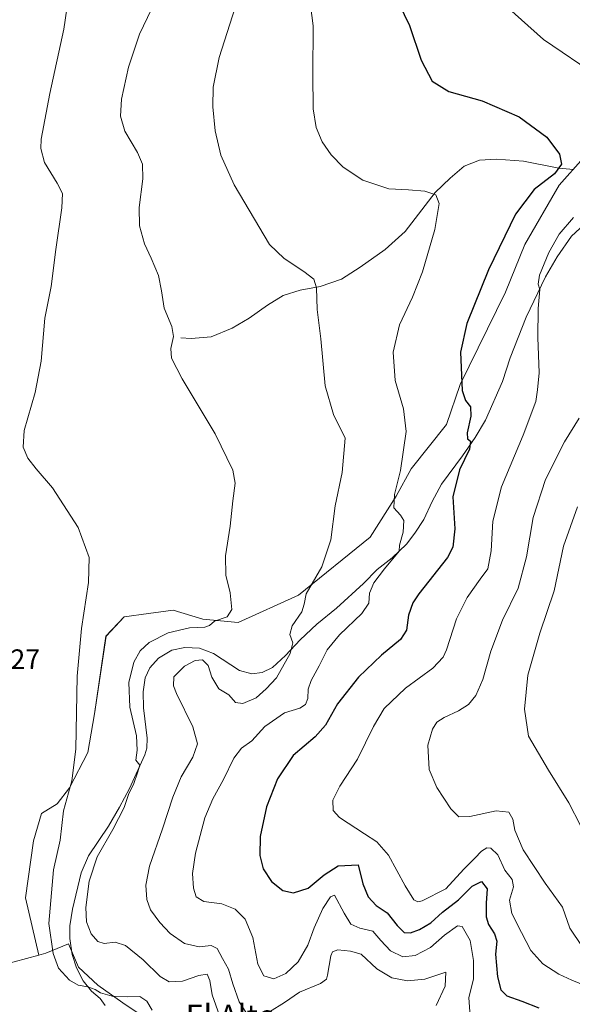
# Model space of a CAD drawing. Units: metres. Extents: x 611451 to 614918, y 4692309 to 4694678.
# Drawn here: x 612538 to 612735, y 4693851 to 4694202 of the extents above; entities that cross this region are included whole.
import ezdxf
from ezdxf.enums import TextEntityAlignment as Align

# ---------------------------------------------------------------- set-up
doc = ezdxf.new("R2010")
doc.units = ezdxf.units.M
doc.header["$MEASUREMENT"] = 0
for name, color, linetype, lineweight in [('Corriente natural lineal', 142, 'Continuous', 13), ('Cultivos herbáceos CxS', 92, 'Continuous', 0), ('Curva de nivel maestra', 30, 'Continuous', 30), ('Curva de nivel normal', 30, 'Continuous', 0), ('Matorral CxS', 135, 'Continuous', 0), ('Rótulo de punto de cota en terreno', 7, 'Continuous', 0), ('Suelo desnudo CxS', 253, 'Continuous', 0), ('Texto cartográfico', 7, 'Continuous', 0)]:
    doc.layers.add(name, color=color, linetype=linetype, lineweight=lineweight)
doc.styles.add('Style-Arial', font='txt')

# ---------------------------------------------------------------- blocks, each defined once
blk = doc.blocks.new('*U9')
at = {"layer": 'Matorral CxS', "color": 135, "linetype": 'Continuous', "lineweight": 0}
blk.add_polyline3d([(612582.7353, 4693846.0837, 328.9665), (612574.8049, 4693851.3707, 329.8768), (612565.8171, 4693857.7153, 331.6694), (612558.9441, 4693864.0597, 331.8979), (612555.4321, 4693872.4885, 331.7227), (612547.2307, 4693869.1125, 329.5371), (612544.7831, 4693868.4495, 329.0835), (612540.0713, 4693888.8727, 328.2446), (612542.8847, 4693909.2533, 328.3089), (612545.7737, 4693918.9291, 328.4744), (612551.2853, 4693922.4353, 329.0899), (612555.7575, 4693928.1267, 329.5982), (612562.2623, 4693940.7293, 330.5066), (612564.7017, 4693954.5515, 331.0128), (612568.7677, 4693982.1957, 331.1991), (612575.2725, 4693989.1067, 331.5975), (612583.9413, 4693990.3163, 332.4283), (612592.7537, 4693991.5457, 332.9704), (612603.3237, 4693988.2933, 334.186), (612615.9265, 4693987.0735, 335.2232), (612637.4733, 4693996.8299, 338.757), (612663.0857, 4694017.5629, 342.2726), (612672.4363, 4694032.1981, 344.6939), (612677.7215, 4694041.9547, 345.4233), (612690.3245, 4694057.8095, 347.7728), (612695.2033, 4694072.0381, 349.4542), (612711.4656, 4694104.9673, 351.5273), (612718.3769, 4694122.0417, 351.2913), (612730.5735, 4694143.1813, 350.5744), (612739.2521, 4694152.9547, 350.7297)], dxfattribs=at)

msp = doc.modelspace()

# ---------------------------------------------------------------- linework, layer by layer
at = {"layer": 'Corriente natural lineal', "color": 142, "linetype": 'Continuous', "lineweight": 13}
for points in [[(612735.7, 4694148.79, 350.47), (612730.44, 4694149.24, 349.9), (612717.92, 4694151.8, 348.51), (612708.2, 4694152.43, 347.49), (612702.21, 4694152.16, 346.95), (612696.63, 4694150.02, 346.49), (612691.65, 4694145.72, 345.94), (612686.36, 4694140.58, 345.29), (612675.58, 4694126.65, 343.51), (612668.44, 4694120.3, 342.65), (612659.58, 4694113.95, 341.68), (612652.88, 4694109.66, 340.87), (612645.22, 4694106.99, 340.06), (612638.12, 4694105.75, 339.42), (612632.09, 4694103.83, 338.86), (612626.39, 4694100.43, 338.31), (612619.94, 4694095.73, 337.54), (612613.77, 4694092.15, 336.81), (612606.36, 4694089.07, 336.13), (612599.24, 4694088.45, 335.49), (612595.44, 4694088.75, 335.13)], [(612741.09, 4694130.57, 355.52), (612735.02, 4694125.06, 355.13), (612729.93, 4694117.59, 355.12), (612725.71, 4694110.52, 354.83), (612718.88, 4694096.15, 353.91), (612713.06, 4694081.54, 353.13), (612710.38, 4694073.19, 352.47), (612704.35, 4694059.33, 350.99), (612700.59, 4694053.11, 350.38), (612696.12, 4694046.56, 349.54), (612688.56, 4694036.54, 348.64), (612685.22, 4694030.27, 347.85), (612682.22, 4694023.84, 346.76), (612679.09, 4694019.03, 345.63), (612676.04, 4694015.08, 345.05), (612670.95, 4694010.16, 344.61), (612665.65, 4694006.06, 344.26), (612660.77, 4694001.04, 343.82), (612651.14, 4693992.25, 342.55), (612644.08, 4693986.49, 341.56), (612638.08, 4693980.95, 340.54), (612632.91, 4693975.37, 339.33), (612628.28, 4693971.12, 338.55), (612624.52, 4693969.22, 338.26), (612620.88, 4693968.77, 338.17), (612616.42, 4693969.94, 338.26), (612607.11, 4693976, 338.22), (612602.18, 4693977.91, 337.82), (612596.95, 4693978.23, 337.29), (612592.33, 4693977.23, 337), (612587.51, 4693974.45, 336.92), (612584.4, 4693970.95, 336.79), (612582.81, 4693967.41, 336.78), (612582.07, 4693962.34, 336.67), (612582.15, 4693956.65, 336.37), (612583.46, 4693945.87, 335.7), (612583.33, 4693942.31, 335.34), (612582.69, 4693939.87, 335.31), (612577.15, 4693927.82, 334.74), (612573.58, 4693921.23, 334.3), (612569.69, 4693914.49, 334.18), (612562.54, 4693903.9, 333.77), (612559.95, 4693897.77, 333.19), (612556.79, 4693884.84, 332.66), (612555.88, 4693878.91, 332.25), (612555.81, 4693874.32, 331.96), (612556.72, 4693868.66, 331.74), (612558.25, 4693863.89, 331.71), (612560.67, 4693859.18, 331.15), (612563.54, 4693855.53, 330.59), (612566.67, 4693852.93, 330.04), (612568.5, 4693850.38, 329.38)]]:
    msp.add_polyline3d(points, dxfattribs=at)
at = {"layer": 'Cultivos herbáceos CxS', "color": 92, "linetype": 'Continuous', "lineweight": 0}
for points in [[(612739.25, 4694152.95, 350.73), (612730.57, 4694143.18, 350.57), (612718.38, 4694122.04, 351.29), (612711.47, 4694104.97, 351.53), (612695.2, 4694072.04, 349.45), (612690.32, 4694057.81, 347.77), (612677.72, 4694041.95, 345.42), (612672.44, 4694032.2, 344.69), (612663.09, 4694017.56, 342.27), (612637.47, 4693996.83, 338.76), (612615.93, 4693987.07, 335.22), (612603.32, 4693988.29, 334.19), (612592.75, 4693991.55, 332.97), (612583.94, 4693990.32, 332.43), (612575.27, 4693989.11, 331.6), (612568.77, 4693982.2, 331.2), (612564.7, 4693954.55, 331.01), (612562.26, 4693940.73, 330.51), (612555.76, 4693928.13, 329.6), (612551.29, 4693922.44, 329.09), (612545.77, 4693918.93, 328.47), (612542.88, 4693909.25, 328.31), (612540.07, 4693888.87, 328.24), (612544.78, 4693868.45, 329.08), (612527.1, 4693863.66, 328.53)], [(612739.25, 4694152.95, 350.73), (612730.57, 4694143.18, 350.57), (612718.38, 4694122.04, 351.29), (612711.47, 4694104.97, 351.53), (612695.2, 4694072.04, 349.45), (612690.32, 4694057.81, 347.77), (612677.72, 4694041.95, 345.42), (612672.44, 4694032.2, 344.69), (612663.09, 4694017.56, 342.27), (612637.47, 4693996.83, 338.76), (612615.93, 4693987.07, 335.22), (612603.32, 4693988.29, 334.19), (612592.75, 4693991.55, 332.97), (612583.94, 4693990.32, 332.43), (612575.27, 4693989.11, 331.6), (612568.77, 4693982.2, 331.2), (612564.7, 4693954.55, 331.01), (612562.26, 4693940.73, 330.51), (612555.76, 4693928.13, 329.6), (612551.29, 4693922.44, 329.09), (612545.77, 4693918.93, 328.47), (612542.88, 4693909.25, 328.31), (612540.07, 4693888.87, 328.24), (612544.78, 4693868.45, 329.08)], [(612544.78, 4693868.45, 329.08), (612527.1, 4693863.66, 328.53), (612509.32, 4693858.84, 328.22), (612499.57, 4693851.17, 328.31)]]:
    msp.add_polyline3d(points, dxfattribs=at)
at = {"layer": 'Curva de nivel maestra', "color": 30, "linetype": 'Continuous', "lineweight": 30, "elevation": 350, "flags": 128}
msp.add_lwpolyline([(612673.34, 4694208.03), (612677.14, 4694200.14), (612681.35, 4694187.81), (612685.25, 4694180.29), (612691.18, 4694176.64), (612703.12, 4694173.3), (612716.3, 4694167.58), (612726.21, 4694160.34), (612730.74, 4694154.28), (612731.49, 4694150.7), (612728.91, 4694147.21), (612721.69, 4694141.71), (612714.99, 4694132.86), (612705.33, 4694112.97), (612697.61, 4694093.86), (612695.38, 4694083.55), (612695.75, 4694075.42), (612695.98, 4694069.93), (612697.11, 4694066.31), (612698.98, 4694064.09), (612699.1, 4694060.79), (612697.75, 4694054.85), (612697.9, 4694052.66), (612698.97, 4694051.8), (612698.53, 4694049.04), (612695.04, 4694041.59), (612692.6, 4694031.94), (612693.38, 4694020.52), (612692.65, 4694014.01), (612690.76, 4694010.38), (612680.45, 4693997.38), (612678.37, 4693994.2), (612676.82, 4693989.71), (612676.04, 4693984.38), (612673.99, 4693981.04), (612667.17, 4693975.44), (612658.9, 4693967.64), (612651.39, 4693958.07), (612647.18, 4693950.45), (612643.52, 4693946.32), (612635.6, 4693939.62), (612630.03, 4693931.38), (612626.13, 4693921.38), (612623.8, 4693910.71), (612623.66, 4693903.97), (612624.84, 4693899.22), (612627.91, 4693894.74), (612631.98, 4693891.48), (612635.79, 4693890.59), (612640.97, 4693892.32), (612646.71, 4693897.12), (612651.67, 4693900.32), (612658.88, 4693900.59), (612660.55, 4693893.88), (612662.35, 4693889.18), (612665.24, 4693886.07), (612669.24, 4693883.52), (612672.71, 4693879.01), (612675.26, 4693876.54), (612677.55, 4693876.38), (612680.7, 4693877.53), (612684.77, 4693879.98), (612689, 4693883.73), (612694.67, 4693888.12), (612699.59, 4693893.02), (612702.84, 4693894.66), (612704.89, 4693892.01), (612704.51, 4693887.01), (612704.56, 4693882.06), (612705.34, 4693879.32), (612707.51, 4693876.04), (612708.32, 4693873.38), (612707.88, 4693868.71), (612708.62, 4693860.71), (612709.82, 4693856.07), (612711.89, 4693853.9), (612717.23, 4693852.01), (612723.3, 4693849.56)], dxfattribs=at)
at = {"layer": 'Curva de nivel normal', "color": 30, "linetype": 'Continuous', "lineweight": 0, "flags": 128}
for points, elevation in [([(612557.65, 4694225.7), (612553.71, 4694198.93), (612548.66, 4694175.96), (612545.6, 4694159.6), (612545.48, 4694156.25), (612546.83, 4694151.25), (612551.32, 4694143.96), (612553.18, 4694140.23), (612553, 4694135.06), (612550.84, 4694120.23), (612549.17, 4694107), (612546.96, 4694095.79), (612545.62, 4694080.45), (612543.42, 4694069.25), (612539.56, 4694055.7), (612539.22, 4694049.66), (612540.88, 4694045.79), (612543.79, 4694041.98), (612549.61, 4694035.19), (612558.84, 4694020.98), (612562.7, 4694010.38), (612562.56, 4694001.38), (612559.98, 4693985.04), (612558.48, 4693967.93), (612558.05, 4693941.93), (612556.62, 4693930.6), (612553.64, 4693919.85), (612552.36, 4693909.41), (612550.04, 4693898.87), (612548.41, 4693879.74), (612549.87, 4693868.95), (612551.76, 4693863.72), (612555.71, 4693859.49), (612558.86, 4693857.69), (612562.3, 4693857.13), (612564.93, 4693856.09), (612566.75, 4693854.91), (612571, 4693853.77), (612576.58, 4693853.52), (612580.86, 4693853.64), (612583.33, 4693851.98), (612585.3, 4693848.74)], 330), ([(612698.72, 4693848.22), (612698.36, 4693853.24), (612700.07, 4693859.78), (612700.02, 4693866.48), (612698.85, 4693873.68), (612695.99, 4693878.64), (612694.26, 4693878.91), (612689.7, 4693875.55), (612684.66, 4693871.1), (612679.21, 4693868.25), (612674.76, 4693867.81), (612670.35, 4693869.95), (612666.96, 4693873.58), (612664.1, 4693876.96), (612659.4, 4693877.99), (612656.23, 4693879.42), (612653.79, 4693883.43), (612650.32, 4693889.83), (612648.9, 4693889.18), (612646.23, 4693885.04), (612643.16, 4693878.1), (612640.9, 4693871.94), (612637.43, 4693866.06), (612632.95, 4693861.8), (612628.67, 4693859.96), (612625.16, 4693861.04), (612622.97, 4693865.22), (612621.2, 4693874.71), (612618.5, 4693881.26), (612614.84, 4693884.79), (612610.16, 4693886.7), (612603.67, 4693887.58), (612601.02, 4693889.16), (612600.06, 4693892.25), (612599.63, 4693897.59), (612600.76, 4693904.83), (612604.12, 4693917.36), (612606.88, 4693924.16), (612610.78, 4693931.08), (612614.41, 4693938.66), (612617.18, 4693942.26), (612620.88, 4693944.94), (612625.53, 4693949.97), (612632.49, 4693954.88), (612638.04, 4693956.54), (612639.96, 4693957.84), (612640.84, 4693960.04), (612641.02, 4693963.37), (612642.04, 4693966.38), (612644.89, 4693971.71), (612647.72, 4693977.38), (612652.21, 4693982.71), (612660.17, 4693990.38), (612662.63, 4693994.04), (612662.83, 4693997.6), (612664.46, 4694001.25), (612668.23, 4694006.31), (612673.48, 4694012.54), (612673.6, 4694014.68), (612674.92, 4694019.4), (612675.09, 4694023.5), (612673.98, 4694025.47), (612671.58, 4694028.08), (612671.8, 4694032.79), (612673.94, 4694041.42), (612675.93, 4694055.26), (612674.98, 4694063.38), (612672.03, 4694073.48), (612671.31, 4694083.6), (612673.55, 4694093.35), (612678.26, 4694103.28), (612681.75, 4694112.22), (612686.15, 4694127.34), (612687.79, 4694136.64), (612686.58, 4694139.78), (612682.58, 4694141.1), (612676.81, 4694141.56), (612669.77, 4694141.93), (612660.52, 4694145.02), (612653.48, 4694149.64), (612649.18, 4694154.01), (612645.96, 4694158.67), (612643.8, 4694163.8), (612642.7, 4694170.48), (612642.6, 4694182.75), (612642.8, 4694200.04), (612640.8, 4694214.96)], 345), ([(612709.34, 4694209.34), (612725, 4694195.17), (612744.68, 4694181.84)], 355), ([(612609.35, 4693846.81), (612606.63, 4693854.28), (612605.86, 4693859.3), (612604.91, 4693861.56), (612601.98, 4693861.15), (612596.07, 4693859.08), (612591.35, 4693858.92), (612588.09, 4693860.76), (612582.04, 4693866.71), (612575.68, 4693871.9), (612572.04, 4693873.05), (612568.09, 4693872.58), (612565.84, 4693873.26), (612563.49, 4693876.02), (612561.82, 4693880.24), (612561.54, 4693885.37), (612562.81, 4693894.85), (612565.65, 4693903.52), (612571.25, 4693913.25), (612575.26, 4693921.04), (612576.84, 4693925.71), (612578.74, 4693929.71), (612580.01, 4693933.52), (612580.9, 4693936.24), (612579.39, 4693938.01), (612579.93, 4693941.58), (612579.7, 4693946.69), (612577.26, 4693956.96), (612576.93, 4693965.71), (612578.75, 4693972.96), (612580.93, 4693977.03), (612584.16, 4693979.98), (612590.95, 4693983.42), (612598.55, 4693985.18), (612604.01, 4693985.48), (612605.7, 4693986), (612607.56, 4693987.59), (612612.05, 4693989.09), (612613.72, 4693991.71), (612613.06, 4693997.66), (612611.62, 4694004.04), (612611.44, 4694010.87), (612613.06, 4694021.54), (612614.04, 4694030.49), (612614.94, 4694036.9), (612614.09, 4694041.53), (612607.75, 4694054.44), (612596.01, 4694074.14), (612592.14, 4694081.52), (612591.97, 4694084.94), (612592.82, 4694089.19), (612592.28, 4694092.74), (612589.5, 4694099.35), (612588.62, 4694105.52), (612587.46, 4694110.97), (612584.95, 4694117.19), (612582.48, 4694122.3), (612580.71, 4694128.72), (612580.63, 4694135.19), (612581.87, 4694145.47), (612581.83, 4694150.66), (612580.06, 4694154.89), (612575.54, 4694162.54), (612573.93, 4694167.82), (612574.28, 4694173.95), (612576.8, 4694185.3), (612580.76, 4694197.05), (612585.01, 4694205.99)], 335), ([(612614.92, 4694206.56), (612609.14, 4694188.82), (612607.07, 4694178.23), (612606.96, 4694171.16), (612607.77, 4694162.61), (612609.76, 4694153.93), (612614.58, 4694143.32), (612627.17, 4694122), (612632.42, 4694117.07), (612639.45, 4694112.41), (612643.04, 4694109.71), (612643.99, 4694106.54), (612644.21, 4694098.82), (612645.47, 4694088.32), (612647.02, 4694071.58), (612649.97, 4694061.32), (612654.13, 4694052.96), (612653.06, 4694040.62), (612650.67, 4694028.77), (612649.04, 4694016.62), (612645.91, 4694006.98), (612640.23, 4693997.36), (612639.55, 4693993.71), (612638.69, 4693990.97), (612635.24, 4693985.96), (612634.48, 4693982.8), (612635.55, 4693979.92), (612634.59, 4693976.04), (612629.61, 4693967.38), (612625.96, 4693963.43), (612622.4, 4693960.26), (612617.58, 4693958.18), (612615.01, 4693958.52), (612612.59, 4693961.26), (612609.12, 4693963.42), (612606.57, 4693967.64), (612605.21, 4693971.8), (612603.24, 4693973.76), (612600.61, 4693973.56), (612596.77, 4693971.52), (612593.04, 4693967.74), (612592.86, 4693964.47), (612593.91, 4693961.76), (612599.82, 4693949.9), (612601.39, 4693943.76), (612599.74, 4693939.04), (612595.66, 4693932.04), (612592.6, 4693924.8), (612588.97, 4693913.49), (612584.29, 4693900.12), (612582.94, 4693893.38), (612583.34, 4693888.24), (612584.67, 4693884.58), (612587.94, 4693880), (612591.72, 4693876.08), (612596.84, 4693872.58), (612602.07, 4693871.38), (612606.35, 4693871.86), (612608.49, 4693870.74), (612610.4, 4693867.23), (612612.56, 4693863.39), (612614.02, 4693858.18), (612616.29, 4693851.79), (612618.67, 4693848.01)], 340), ([(612735.7, 4694131.72), (612730.64, 4694125.74), (612726.92, 4694119.17), (612723.55, 4694111.06), (612723.08, 4694107.92), (612723.76, 4694105.92), (612723.11, 4694099.25), (612722.96, 4694088.79), (612723.41, 4694076.28), (612722.92, 4694070.19), (612722.28, 4694066.04), (612717.79, 4694054.01), (612709.99, 4694035.58), (612706.87, 4694023.34), (612706.34, 4694012.71), (612705.1, 4694006.33), (612702.36, 4694002.53), (612697.7, 4693996), (612693.9, 4693988.38), (612690.36, 4693977.31), (612689.14, 4693974.7), (612685.48, 4693970.78), (612675.7, 4693963.64), (612668.13, 4693956.38), (612664.27, 4693950.02), (612658.63, 4693938.29), (612652.29, 4693928.69), (612649.76, 4693923.71), (612649.86, 4693920.08), (612652.19, 4693917.53), (612661.1, 4693911.71), (612665.49, 4693908.83), (612669.65, 4693904.08), (612675.62, 4693893.16), (612678.67, 4693888.16), (612680.14, 4693887.45), (612681.68, 4693887.8), (612690.08, 4693892.11), (612696.55, 4693899.08), (612700.55, 4693903.05), (612702.88, 4693905.5), (612704.72, 4693906.74), (612706.24, 4693906.53), (612708.75, 4693904.21), (612711.26, 4693898.68), (612713.84, 4693895.35), (612714.26, 4693892.84), (612712.91, 4693888.04), (612713.66, 4693883.23), (612717.21, 4693876.48), (612720.52, 4693870.07), (612724.8, 4693865.3), (612730.46, 4693861.59), (612735.09, 4693859.5), (612740.36, 4693857.31)], 355), ([(612737.73, 4694060.1), (612732.48, 4694051.63), (612725.78, 4694038.11), (612721.3, 4694024.6), (612718.99, 4694010.6), (612715.94, 4693999.38), (612710.36, 4693987.92), (612706.26, 4693976.87), (612703.34, 4693966.76), (612700.84, 4693961.06), (612698.2, 4693957.88), (612694.67, 4693955.6), (612689.6, 4693953.26), (612686.98, 4693951.6), (612685.36, 4693949.11), (612683.74, 4693943.3), (612684.16, 4693934.66), (612686.88, 4693928.22), (612691.88, 4693920.66), (612694.82, 4693917.71), (612698.7, 4693917.87), (612708.15, 4693919.92), (612712.62, 4693919.46), (612714.08, 4693916.92), (612714.78, 4693912.96), (612717.79, 4693905.96), (612725.57, 4693894.12), (612731.75, 4693885.58), (612734.43, 4693877.98), (612738.8, 4693871.47)], 360), ([(612738.21, 4693914.68), (612734.03, 4693922.72), (612726.82, 4693934.38), (612719.68, 4693946.52), (612718.25, 4693956.19), (612719.43, 4693968.3), (612723.73, 4693983.36), (612728.85, 4693998.38), (612732.12, 4694014.38), (612737.13, 4694028.38)], 365), ([(612627.21, 4693848.21), (612632.55, 4693851.54), (612637.88, 4693855.17), (612645.39, 4693858.33), (612647.53, 4693859.83), (612647.92, 4693861.22), (612649.04, 4693868.18), (612649.61, 4693869.53), (612651.51, 4693870.24), (612656.13, 4693869.77), (612659.88, 4693868.71), (612665.55, 4693863.46), (612670.9, 4693860.36), (612676.39, 4693859.24), (612682.62, 4693859.8), (612686.93, 4693861.28), (612690.17, 4693862.27), (612689.92, 4693857.38), (612686.69, 4693850.38)], 340)]:
    msp.add_lwpolyline(points, dxfattribs=dict(at, elevation=elevation))
at = {"layer": 'Matorral CxS', "color": 135, "linetype": 'Continuous', "lineweight": 0}
for points in [[(612739.25, 4694152.95, 350.73), (612730.57, 4694143.18, 350.57), (612718.38, 4694122.04, 351.29), (612711.47, 4694104.97, 351.53), (612695.2, 4694072.04, 349.45), (612690.32, 4694057.81, 347.77), (612677.72, 4694041.95, 345.42), (612672.44, 4694032.2, 344.69), (612663.09, 4694017.56, 342.27), (612637.47, 4693996.83, 338.76), (612615.93, 4693987.07, 335.22), (612603.32, 4693988.29, 334.19), (612592.75, 4693991.55, 332.97), (612583.94, 4693990.32, 332.43), (612575.27, 4693989.11, 331.6), (612568.77, 4693982.2, 331.2), (612564.7, 4693954.55, 331.01), (612562.26, 4693940.73, 330.51), (612555.76, 4693928.13, 329.6), (612551.29, 4693922.44, 329.09), (612545.77, 4693918.93, 328.47), (612542.88, 4693909.25, 328.31), (612540.07, 4693888.87, 328.24), (612544.78, 4693868.45, 329.08)], [(612582.74, 4693846.08, 328.97), (612574.8, 4693851.37, 329.88), (612565.82, 4693857.72, 331.67), (612558.94, 4693864.06, 331.9), (612555.43, 4693872.49, 331.72), (612547.23, 4693869.11, 329.54), (612544.78, 4693868.45, 329.08)]]:
    msp.add_polyline3d(points, dxfattribs=at)
at = {"layer": 'Suelo desnudo CxS', "color": 253, "linetype": 'Continuous', "lineweight": 0}
for points in [[(612497.33, 4693849.4, 328.11), (612499.57, 4693851.17, 328.31), (612509.32, 4693858.84, 328.22), (612527.1, 4693863.66, 328.53), (612544.78, 4693868.45, 329.08), (612547.23, 4693869.11, 329.54), (612555.43, 4693872.49, 331.72), (612558.94, 4693864.06, 331.9), (612565.82, 4693857.72, 331.67), (612574.8, 4693851.37, 329.88), (612582.74, 4693846.08, 328.97)], [(612582.74, 4693846.08, 328.97), (612574.8, 4693851.37, 329.88), (612565.82, 4693857.72, 331.67), (612558.94, 4693864.06, 331.9), (612555.43, 4693872.49, 331.72), (612547.23, 4693869.11, 329.54), (612544.78, 4693868.45, 329.08)], [(612544.78, 4693868.45, 329.08), (612527.1, 4693863.66, 328.53), (612509.32, 4693858.84, 328.22), (612499.57, 4693851.17, 328.31)]]:
    msp.add_polyline3d(points, dxfattribs=at)

# ---------------------------------------------------------------- block references
at = {"layer": 'Matorral CxS', "color": 135, "linetype": 'Continuous', "lineweight": 0}
msp.add_blockref('*U9', (0, 0), dxfattribs=at)

# ---------------------------------------------------------------- texts
at = {"layer": 'Rótulo de punto de cota en terreno', "color": 7, "linetype": 'Continuous', "lineweight": 0, "style": 'Style-Arial'}
msp.add_text('327,27', height=7, dxfattribs=at).set_placement((612516.07, 4693970.52))
at = {"layer": 'Texto cartográfico', "color": 7, "linetype": 'Continuous', "lineweight": 0, "style": 'Style-Arial'}
msp.add_text('El Alto', height=8, dxfattribs=at).set_placement((612613.42, 4693846.73), align=Align.MIDDLE_CENTER)

doc.saveas('drawing.dxf')
